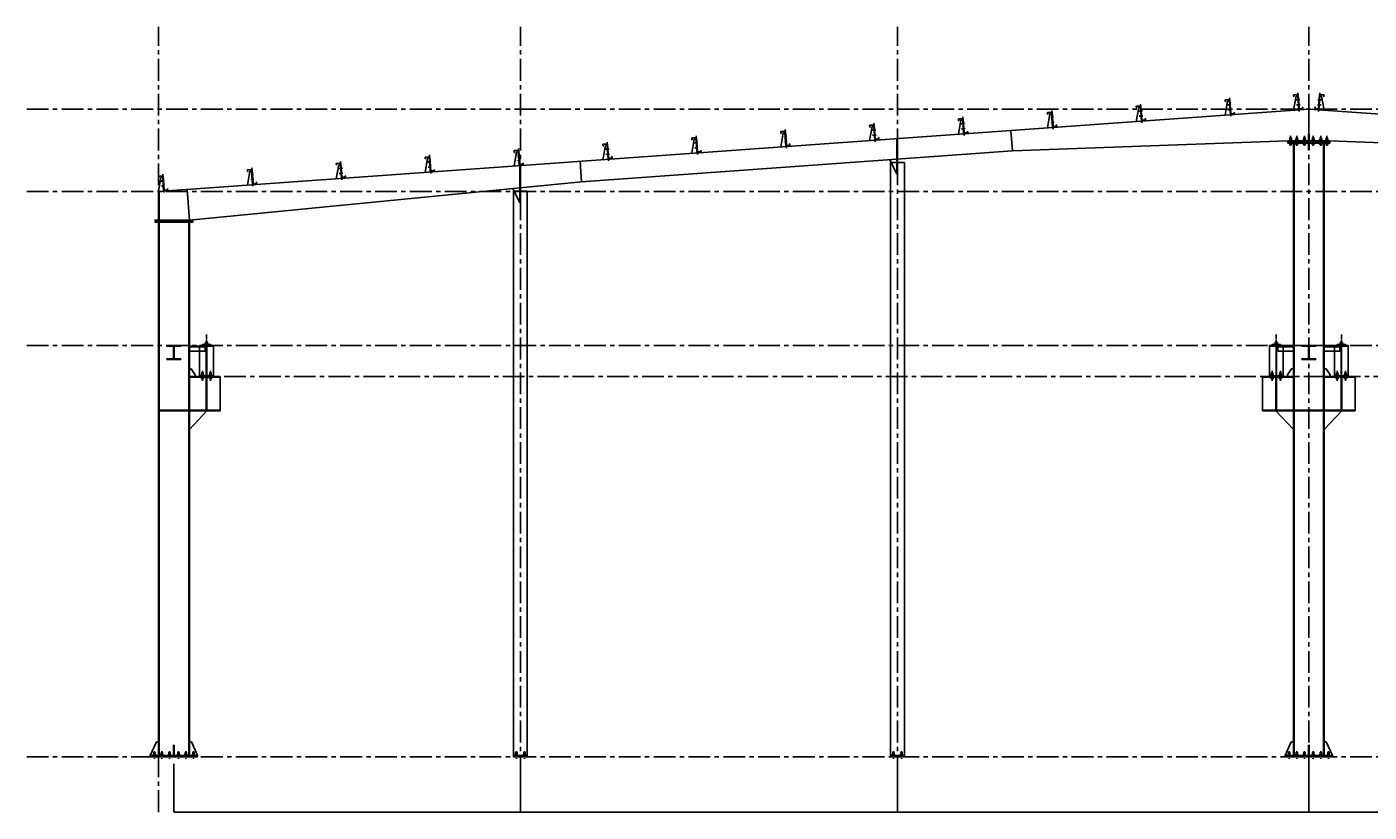
# Model space of a CAD drawing. Units: millimetres. Extents: x -3813 to 473888, y -14655 to 67253.
# Drawn here: x 436322 to 455903, y 28769 to 40224 of the extents above; entities that cross this region are included whole.
import ezdxf

# ---------------------------------------------------------------- set-up
doc = ezdxf.new("R2010")
doc.units = ezdxf.units.MM
doc.linetypes.add('CENTER', pattern=[50.8, 31.75, -6.35, 6.35, -6.35])
doc.linetypes.add('HIDDEN2', pattern=[4.7625, 3.175, -1.5875])
doc.layers.get('Defpoints').update_dxf_attribs({"color": 142})
for name, color, linetype in [('khuat', 9, 'HIDDEN2'), ('Luoi truc', 1, 'CENTER'), ('net manh', 4, 'Continuous'), ('text', 3, 'Continuous'), ('Thay', 2, 'Continuous'), ('Tim', 6, 'CENTER')]:
    doc.layers.add(name, color=color, linetype=linetype)
doc.styles.add('DIM', font='times_0.ttf', dxfattribs={"height": 3})
doc.dimstyles.new('VIDU', dxfattribs={"dimscale": 0, "dimtxt": 3, "dimasz": 1.5, "dimexe": 1, "dimexo": 1, "dimgap": 0.8, "dimtad": 1, "dimdec": 0, "dimzin": 0, "dimdsep": 46, "dimtxsty": 'DIM', "dimcen": 3, "dimadec": 0, "dimazin": 0, "dimtfac": 1, "dimtdec": 0, "dimtofl": 0, "dimtmove": 0, "dimatfit": 3, "dimfxl": 1, "dimtolj": 1, "dimtzin": 0, "dimarcsym": 0})

# ---------------------------------------------------------------- blocks, each defined once
blk = doc.blocks.new('*D2766')
at = {"layer": 'Defpoints', "color": 0}
for p in [(438468, 29474), (443523, 29474), (443523, 28770)]:
    blk.add_point(p, dxfattribs=at)
at = {"layer": 'text', "color": 0, "lineweight": -2}
for p, q in [((438468, 29473), (438468, 28769)), ((443523, 29473), (443523, 28769)), ((438469, 28770), (443521, 28770))]:
    blk.add_line(p, q, dxfattribs=at)
at = {"layer": 'text', "color": 0}
for points in [[(438469, 28770), (438469, 28770), (438468, 28770)], [(443521, 28770), (443521, 28770), (443523, 28770)]]:
    blk.add_solid(points, dxfattribs=at)
at = {"layer": 'text', "color": 0, "insert": (440995, 28772), "char_height": 3, "attachment_point": 5, "style": 'DIM'}
blk.add_mtext('\\A1;5055', dxfattribs=at)
blk = doc.blocks.new('*D2767')
at = {"layer": 'Defpoints', "color": 0}
for p in [(443523, 29474), (449023, 29474), (449023, 28770)]:
    blk.add_point(p, dxfattribs=at)
at = {"layer": 'text', "color": 0, "lineweight": -2}
for p, q in [((443523, 29473), (443523, 28769)), ((449023, 29473), (449023, 28769)), ((443524, 28770), (449021, 28770))]:
    blk.add_line(p, q, dxfattribs=at)
at = {"layer": 'text', "color": 0}
for points in [[(443524, 28770), (443524, 28770), (443523, 28770)], [(449021, 28770), (449021, 28770), (449023, 28770)]]:
    blk.add_solid(points, dxfattribs=at)
at = {"layer": 'text', "color": 0, "insert": (446273, 28772), "char_height": 3, "attachment_point": 5, "style": 'DIM'}
blk.add_mtext('\\A1;5500', dxfattribs=at)
blk = doc.blocks.new('*D2768')
at = {"layer": 'Defpoints', "color": 0}
for p in [(449023, 29474), (455023, 29474), (455023, 28770)]:
    blk.add_point(p, dxfattribs=at)
at = {"layer": 'text', "color": 0, "lineweight": -2}
for p, q in [((449023, 29473), (449023, 28769)), ((455023, 29473), (455023, 28769)), ((449024, 28770), (455021, 28770))]:
    blk.add_line(p, q, dxfattribs=at)
at = {"layer": 'text', "color": 0}
for points in [[(449024, 28770), (449024, 28770), (449023, 28770)], [(455021, 28770), (455021, 28770), (455023, 28770)]]:
    blk.add_solid(points, dxfattribs=at)
at = {"layer": 'text', "color": 0, "insert": (452023, 28772), "char_height": 3, "attachment_point": 5, "style": 'DIM'}
blk.add_mtext('\\A1;6000', dxfattribs=at)
blk = doc.blocks.new('*D2769')
at = {"layer": 'Defpoints', "color": 0}
for p in [(455023, 29474), (461023, 29474), (461023, 28770)]:
    blk.add_point(p, dxfattribs=at)
at = {"layer": 'text', "color": 0, "lineweight": -2}
for p, q in [((455023, 29473), (455023, 28769)), ((461023, 29473), (461023, 28769)), ((455024, 28770), (461021, 28770))]:
    blk.add_line(p, q, dxfattribs=at)
at = {"layer": 'text', "color": 0}
for points in [[(455024, 28770), (455024, 28770), (455023, 28770)], [(461021, 28770), (461021, 28770), (461023, 28770)]]:
    blk.add_solid(points, dxfattribs=at)
at = {"layer": 'text', "color": 0, "insert": (458023, 28772), "char_height": 3, "attachment_point": 5, "style": 'DIM'}
blk.add_mtext('\\A1;6000', dxfattribs=at)

msp = doc.modelspace()

# ---------------------------------------------------------------- linework, layer by layer
at = {"layer": 'khuat'}
for p, q in [((452544.577, 38993.716), (452596.63, 38997.438)), ((453841.265, 39086.447), (453893.318, 39090.169)), ((453846.495, 39013.31), (453898.549, 39017.032)), ((454838.718, 39157.778), (454890.771, 39161.501)), ((454843.948, 39084.641), (454896.001, 39088.364)), ((455201.416, 39084.641), (455149.362, 39088.364)), ((455206.646, 39157.778), (455154.593, 39161.501)), ((449951.2, 38808.254), (450003.253, 38811.976)), ((451247.888, 38900.985), (451299.941, 38904.707)), ((451253.118, 38827.848), (451305.172, 38831.57)), ((452549.807, 38920.579), (452601.86, 38924.301)), ((447357.823, 38622.792), (447409.876, 38626.514)), ((448654.511, 38715.523), (448706.564, 38719.245)), ((448659.742, 38642.386), (448711.795, 38646.108)), ((449956.43, 38735.117), (450008.483, 38738.839)), ((444764.446, 38437.33), (444816.499, 38441.052)), ((446061.134, 38530.061), (446113.188, 38533.783)), ((446066.365, 38456.924), (446118.418, 38460.646)), ((447363.053, 38549.655), (447415.106, 38553.377)), ((442171.069, 38251.868), (442223.122, 38255.59)), ((443467.757, 38344.599), (443519.811, 38348.321)), ((443472.988, 38271.462), (443525.041, 38275.184)), ((444769.676, 38364.193), (444821.729, 38367.915)), ((439577.692, 38066.406), (439629.745, 38070.128)), ((439582.922, 37993.269), (439634.976, 37996.991)), ((440874.38, 38159.137), (440926.434, 38162.859)), ((440879.611, 38086), (440931.664, 38089.722)), ((442176.299, 38178.731), (442228.353, 38182.453)), ((438281.004, 37973.675), (438333.057, 37977.397)), ((438286.234, 37900.538), (438338.287, 37904.26))]:
    msp.add_line(p, q, dxfattribs=at)
at = {"layer": 'Luoi truc', "ltscale": 10}
for p, q in [((438242.682, 28770), (438242.682, 40223.912)), ((443522.682, 28770), (443522.682, 40223.912)), ((449022.682, 28770), (449022.682, 40223.912)), ((455022.682, 28770), (455022.682, 40223.912)), ((436321.905, 39023.912), (473887.856, 39023.912)), ((436321.905, 37823.912), (473887.856, 37823.912)), ((436321.905, 35573.912), (473887.856, 35573.912)), ((438692.682, 35123.912), (473887.856, 35123.912)), ((436321.905, 29573.912), (473887.856, 29573.912))]:
    msp.add_line(p, q, dxfattribs=at)
at = {"layer": 'net manh'}
for p, q in [((454747.79, 38606.996), (454747.79, 38584.791)), ((454765.416, 38609.37), (454750.163, 38609.37)), ((454753.427, 38584.791), (454753.427, 38569.315)), ((454762.514, 38584.791), (454762.514, 38569.315)), ((454767.79, 38606.996), (454767.79, 38584.791)), ((454837.79, 38606.996), (454837.79, 38584.791)), ((454855.416, 38609.37), (454840.163, 38609.37)), ((454843.427, 38584.791), (454843.427, 38569.315)), ((454852.514, 38584.791), (454852.514, 38569.315)), ((454857.79, 38606.996), (454857.79, 38584.791)), ((454947.79, 38606.996), (454947.79, 38584.791)), ((454965.416, 38609.37), (454950.163, 38609.37)), ((454953.427, 38584.791), (454953.427, 38569.315)), ((454962.514, 38584.791), (454962.514, 38569.315)), ((454967.79, 38606.996), (454967.79, 38584.791)), ((455077.574, 38606.996), (455077.574, 38584.791)), ((455079.948, 38609.37), (455095.2, 38609.37)), ((455082.85, 38584.791), (455082.85, 38569.315)), ((455091.937, 38584.791), (455091.937, 38569.315)), ((455097.574, 38606.996), (455097.574, 38584.791)), ((455187.574, 38606.996), (455187.574, 38584.791)), ((455189.948, 38609.37), (455205.2, 38609.37)), ((455192.85, 38584.791), (455192.85, 38569.315)), ((455201.937, 38584.791), (455201.937, 38569.315)), ((455207.574, 38606.996), (455207.574, 38584.791)), ((455277.574, 38606.996), (455277.574, 38584.791)), ((455279.948, 38609.37), (455295.2, 38609.37)), ((455282.85, 38584.791), (455282.85, 38569.315)), ((455291.937, 38584.791), (455291.937, 38569.315)), ((455297.574, 38606.996), (455297.574, 38584.791)), ((454753.246, 38506.334), (454753.246, 38521.809)), ((454762.333, 38506.334), (454762.333, 38521.809)), ((454843.246, 38506.334), (454843.246, 38521.809)), ((454852.333, 38506.334), (454852.333, 38521.809)), ((454953.246, 38506.334), (454953.246, 38521.809)), ((454962.333, 38506.334), (454962.333, 38521.809)), ((455083.03, 38506.334), (455083.03, 38521.809)), ((455092.118, 38506.334), (455092.118, 38521.809)), ((455193.03, 38506.334), (455193.03, 38521.809)), ((455202.118, 38506.334), (455202.118, 38521.809)), ((455283.03, 38506.334), (455283.03, 38521.809)), ((455292.118, 38506.334), (455292.118, 38521.809)), ((438872.368, 35179.346), (438872.368, 35157.141)), ((438889.994, 35181.719), (438874.741, 35181.719)), ((438877.824, 35090.683), (438877.824, 35106.159)), ((438878.005, 35157.141), (438878.005, 35141.665)), ((438886.911, 35090.683), (438886.911, 35106.159)), ((438887.092, 35157.141), (438887.092, 35141.665)), ((438892.368, 35179.346), (438892.368, 35157.141)), ((438992.447, 35179.346), (438992.447, 35157.141)), ((439010.073, 35181.719), (438994.82, 35181.719)), ((438997.903, 35090.683), (438997.903, 35106.159)), ((438998.084, 35157.141), (438998.084, 35141.665)), ((439006.99, 35090.683), (439006.99, 35106.159)), ((439007.171, 35157.141), (439007.171, 35141.665)), ((439012.447, 35179.346), (439012.447, 35157.141)), ((454477.917, 35179.346), (454477.917, 35157.141)), ((454480.291, 35181.719), (454495.543, 35181.719)), ((454483.192, 35157.141), (454483.192, 35141.665)), ((454483.373, 35090.683), (454483.373, 35106.159)), ((454492.28, 35157.141), (454492.28, 35141.665)), ((454492.461, 35090.683), (454492.461, 35106.159)), ((454497.917, 35179.346), (454497.917, 35157.141)), ((454597.996, 35179.346), (454597.996, 35157.141)), ((454600.37, 35181.719), (454615.622, 35181.719)), ((454603.271, 35157.141), (454603.271, 35141.665)), ((454603.452, 35090.683), (454603.452, 35106.159)), ((454612.358, 35157.141), (454612.358, 35141.665)), ((454612.539, 35090.683), (454612.539, 35106.159)), ((454617.996, 35179.346), (454617.996, 35157.141)), ((455427.368, 35179.346), (455427.368, 35157.141)), ((455444.994, 35181.719), (455429.741, 35181.719)), ((455432.824, 35090.683), (455432.824, 35106.159)), ((455433.005, 35157.141), (455433.005, 35141.665)), ((455441.911, 35090.683), (455441.911, 35106.159)), ((455442.092, 35157.141), (455442.092, 35141.665)), ((455447.368, 35179.346), (455447.368, 35157.141)), ((455547.447, 35179.346), (455547.447, 35157.141)), ((455565.073, 35181.719), (455549.82, 35181.719)), ((455552.903, 35090.683), (455552.903, 35106.159)), ((455553.084, 35157.141), (455553.084, 35141.665)), ((455561.99, 35090.683), (455561.99, 35106.159)), ((455562.171, 35157.141), (455562.171, 35141.665)), ((455567.447, 35179.346), (455567.447, 35157.141)), ((438172.675, 29639.346), (438172.675, 29617.141)), ((438190.302, 29641.719), (438175.049, 29641.719)), ((438178.313, 29617.141), (438178.313, 29601.665)), ((438187.4, 29617.141), (438187.4, 29601.665)), ((438192.675, 29639.346), (438192.675, 29617.141)), ((438282.501, 29639.346), (438282.501, 29617.141)), ((438300.127, 29641.719), (438284.875, 29641.719)), ((438288.138, 29617.141), (438288.138, 29601.665)), ((438297.225, 29617.141), (438297.225, 29601.665)), ((438302.501, 29639.346), (438302.501, 29617.141)), ((438392.501, 29639.346), (438392.501, 29617.141)), ((438410.127, 29641.719), (438394.875, 29641.719)), ((438398.138, 29617.141), (438398.138, 29601.665)), ((438407.225, 29617.141), (438407.225, 29601.665)), ((438412.501, 29639.346), (438412.501, 29617.141)), ((438522.501, 29639.346), (438522.501, 29617.141)), ((438540.127, 29641.719), (438524.875, 29641.719)), ((438528.138, 29617.141), (438528.138, 29601.665)), ((438537.225, 29617.141), (438537.225, 29601.665)), ((438542.501, 29639.346), (438542.501, 29617.141)), ((438632.501, 29639.346), (438632.501, 29617.141)), ((438650.127, 29641.719), (438634.875, 29641.719)), ((438638.138, 29617.141), (438638.138, 29601.665)), ((438647.225, 29617.141), (438647.225, 29601.665)), ((438652.501, 29639.346), (438652.501, 29617.141)), ((438742.501, 29639.346), (438742.501, 29617.141)), ((438760.127, 29641.719), (438744.875, 29641.719)), ((438748.138, 29617.141), (438748.138, 29601.665)), ((438757.225, 29617.141), (438757.225, 29601.665)), ((438762.501, 29639.346), (438762.501, 29617.141)), ((443452.501, 29639.346), (443452.501, 29617.141)), ((443470.127, 29641.719), (443454.875, 29641.719)), ((443458.138, 29617.141), (443458.138, 29601.665)), ((443467.225, 29617.141), (443467.225, 29601.665)), ((443472.501, 29639.346), (443472.501, 29617.141)), ((443572.501, 29639.346), (443572.501, 29617.141)), ((443590.127, 29641.719), (443574.875, 29641.719)), ((443578.138, 29617.141), (443578.138, 29601.665)), ((443587.225, 29617.141), (443587.225, 29601.665)), ((443592.501, 29639.346), (443592.501, 29617.141)), ((448952.501, 29639.346), (448952.501, 29617.141)), ((448970.127, 29641.719), (448954.875, 29641.719)), ((448958.138, 29617.141), (448958.138, 29601.665)), ((448967.225, 29617.141), (448967.225, 29601.665)), ((448972.501, 29639.346), (448972.501, 29617.141)), ((449072.501, 29639.346), (449072.501, 29617.141)), ((449090.127, 29641.719), (449074.875, 29641.719)), ((449078.138, 29617.141), (449078.138, 29601.665)), ((449087.225, 29617.141), (449087.225, 29601.665)), ((449092.501, 29639.346), (449092.501, 29617.141)), ((454727.675, 29639.346), (454727.675, 29617.141)), ((454745.302, 29641.719), (454730.049, 29641.719)), ((454733.313, 29617.141), (454733.313, 29601.665)), ((454742.4, 29617.141), (454742.4, 29601.665)), ((454747.675, 29639.346), (454747.675, 29617.141)), ((454837.501, 29639.346), (454837.501, 29617.141)), ((454855.127, 29641.719), (454839.875, 29641.719)), ((454843.138, 29617.141), (454843.138, 29601.665)), ((454852.225, 29617.141), (454852.225, 29601.665)), ((454857.501, 29639.346), (454857.501, 29617.141)), ((454947.501, 29639.346), (454947.501, 29617.141)), ((454965.127, 29641.719), (454949.875, 29641.719)), ((454953.138, 29617.141), (454953.138, 29601.665)), ((454962.225, 29617.141), (454962.225, 29601.665)), ((454967.501, 29639.346), (454967.501, 29617.141)), ((455077.863, 29639.346), (455077.863, 29617.141)), ((455080.237, 29641.719), (455095.489, 29641.719)), ((455083.138, 29617.141), (455083.138, 29601.665)), ((455092.225, 29617.141), (455092.225, 29601.665)), ((455097.863, 29639.346), (455097.863, 29617.141)), ((455187.863, 29639.346), (455187.863, 29617.141)), ((455190.237, 29641.719), (455205.489, 29641.719)), ((455193.138, 29617.141), (455193.138, 29601.665)), ((455202.225, 29617.141), (455202.225, 29601.665)), ((455207.863, 29639.346), (455207.863, 29617.141)), ((455297.688, 29639.346), (455297.688, 29617.141)), ((455300.062, 29641.719), (455315.315, 29641.719)), ((455302.964, 29617.141), (455302.964, 29601.665)), ((455312.051, 29617.141), (455312.051, 29601.665)), ((455317.688, 29639.346), (455317.688, 29617.141))]:
    msp.add_line(p, q, dxfattribs=at)
for points in [[(454772.095, 38569.315), (454772.095, 38582.417, 0.414213562), (454769.722, 38584.791), (454746.22, 38584.791, 0.414213562), (454743.846, 38582.417), (454743.846, 38569.315)], [(454862.095, 38569.315), (454862.095, 38582.417, 0.414213562), (454859.722, 38584.791), (454836.22, 38584.791, 0.414213562), (454833.846, 38582.417), (454833.846, 38569.315)], [(454972.095, 38569.315), (454972.095, 38582.417, 0.414213562), (454969.722, 38584.791), (454946.22, 38584.791, 0.414213562), (454943.846, 38582.417), (454943.846, 38569.315)], [(455073.268, 38569.315), (455073.268, 38582.417, -0.414213562), (455075.642, 38584.791), (455099.144, 38584.791, -0.414213562), (455101.518, 38582.417), (455101.518, 38569.315)], [(455183.268, 38569.315), (455183.268, 38582.417, -0.414213562), (455185.642, 38584.791), (455209.144, 38584.791, -0.414213562), (455211.518, 38582.417), (455211.518, 38569.315)], [(455273.268, 38569.315), (455273.268, 38582.417, -0.414213562), (455275.642, 38584.791), (455299.144, 38584.791, -0.414213562), (455301.518, 38582.417), (455301.518, 38569.315)], [(454771.914, 38521.809), (454771.914, 38508.707, -0.414213562), (454769.541, 38506.334), (454746.039, 38506.334, -0.414213562), (454743.665, 38508.707), (454743.665, 38521.809)], [(454861.914, 38521.809), (454861.914, 38508.707, -0.414213562), (454859.541, 38506.334), (454836.039, 38506.334, -0.414213562), (454833.665, 38508.707), (454833.665, 38521.809)], [(454971.914, 38521.809), (454971.914, 38508.707, -0.414213562), (454969.541, 38506.334), (454946.039, 38506.334, -0.414213562), (454943.665, 38508.707), (454943.665, 38521.809)], [(455073.449, 38521.809), (455073.449, 38508.707, 0.414213562), (455075.823, 38506.334), (455099.325, 38506.334, 0.414213562), (455101.699, 38508.707), (455101.699, 38521.809)], [(455183.449, 38521.809), (455183.449, 38508.707, 0.414213562), (455185.823, 38506.334), (455209.325, 38506.334, 0.414213562), (455211.699, 38508.707), (455211.699, 38521.809)], [(455273.449, 38521.809), (455273.449, 38508.707, 0.414213562), (455275.823, 38506.334), (455299.325, 38506.334, 0.414213562), (455301.699, 38508.707), (455301.699, 38521.809)], [(438896.493, 35106.159), (438896.493, 35093.057, -0.414213562), (438894.119, 35090.683), (438870.617, 35090.683, -0.414213562), (438868.243, 35093.057), (438868.243, 35106.159)], [(438896.673, 35141.665), (438896.673, 35154.767, 0.414213562), (438894.3, 35157.141), (438870.798, 35157.141, 0.414213562), (438868.424, 35154.767), (438868.424, 35141.665)], [(439016.571, 35106.159), (439016.571, 35093.057, -0.414213562), (439014.198, 35090.683), (438990.696, 35090.683, -0.414213562), (438988.322, 35093.057), (438988.322, 35106.159)], [(439016.752, 35141.665), (439016.752, 35154.767, 0.414213562), (439014.379, 35157.141), (438990.877, 35157.141, 0.414213562), (438988.503, 35154.767), (438988.503, 35141.665)], [(454473.611, 35141.665), (454473.611, 35154.767, -0.414213562), (454475.985, 35157.141), (454499.487, 35157.141, -0.414213562), (454501.861, 35154.767), (454501.861, 35141.665)], [(454473.792, 35106.159), (454473.792, 35093.057, 0.414213562), (454476.166, 35090.683), (454499.668, 35090.683, 0.414213562), (454502.042, 35093.057), (454502.042, 35106.159)], [(454593.69, 35141.665), (454593.69, 35154.767, -0.414213562), (454596.064, 35157.141), (454619.566, 35157.141, -0.414213562), (454621.94, 35154.767), (454621.94, 35141.665)], [(454593.871, 35106.159), (454593.871, 35093.057, 0.414213562), (454596.245, 35090.683), (454619.747, 35090.683, 0.414213562), (454622.121, 35093.057), (454622.121, 35106.159)], [(455451.493, 35106.159), (455451.493, 35093.057, -0.414213562), (455449.119, 35090.683), (455425.617, 35090.683, -0.414213562), (455423.243, 35093.057), (455423.243, 35106.159)], [(455451.673, 35141.665), (455451.673, 35154.767, 0.414213562), (455449.3, 35157.141), (455425.798, 35157.141, 0.414213562), (455423.424, 35154.767), (455423.424, 35141.665)], [(455571.571, 35106.159), (455571.571, 35093.057, -0.414213562), (455569.198, 35090.683), (455545.696, 35090.683, -0.414213562), (455543.322, 35093.057), (455543.322, 35106.159)], [(455571.752, 35141.665), (455571.752, 35154.767, 0.414213562), (455569.379, 35157.141), (455545.877, 35157.141, 0.414213562), (455543.503, 35154.767), (455543.503, 35141.665)], [(438196.981, 29601.665), (438196.981, 29614.767, 0.414213562), (438194.607, 29617.141), (438171.105, 29617.141, 0.414213562), (438168.732, 29614.767), (438168.732, 29601.665)], [(438306.807, 29601.665), (438306.807, 29614.767, 0.414213562), (438304.433, 29617.141), (438280.931, 29617.141, 0.414213562), (438278.557, 29614.767), (438278.557, 29601.665)], [(438416.807, 29601.665), (438416.807, 29614.767, 0.414213562), (438414.433, 29617.141), (438390.931, 29617.141, 0.414213562), (438388.557, 29614.767), (438388.557, 29601.665)], [(438546.807, 29601.665), (438546.807, 29614.767, 0.414213562), (438544.433, 29617.141), (438520.931, 29617.141, 0.414213562), (438518.557, 29614.767), (438518.557, 29601.665)], [(438656.807, 29601.665), (438656.807, 29614.767, 0.414213562), (438654.433, 29617.141), (438630.931, 29617.141, 0.414213562), (438628.557, 29614.767), (438628.557, 29601.665)], [(438766.807, 29601.665), (438766.807, 29614.767, 0.414213562), (438764.433, 29617.141), (438740.931, 29617.141, 0.414213562), (438738.557, 29614.767), (438738.557, 29601.665)], [(443476.807, 29601.665), (443476.807, 29614.767, 0.414213562), (443474.433, 29617.141), (443450.931, 29617.141, 0.414213562), (443448.557, 29614.767), (443448.557, 29601.665)], [(443596.807, 29601.665), (443596.807, 29614.767, 0.414213562), (443594.433, 29617.141), (443570.931, 29617.141, 0.414213562), (443568.557, 29614.767), (443568.557, 29601.665)], [(448976.807, 29601.665), (448976.807, 29614.767, 0.414213562), (448974.433, 29617.141), (448950.931, 29617.141, 0.414213562), (448948.557, 29614.767), (448948.557, 29601.665)], [(449096.807, 29601.665), (449096.807, 29614.767, 0.414213562), (449094.433, 29617.141), (449070.931, 29617.141, 0.414213562), (449068.557, 29614.767), (449068.557, 29601.665)], [(454751.981, 29601.665), (454751.981, 29614.767, 0.414213562), (454749.607, 29617.141), (454726.105, 29617.141, 0.414213562), (454723.732, 29614.767), (454723.732, 29601.665)], [(454861.807, 29601.665), (454861.807, 29614.767, 0.414213562), (454859.433, 29617.141), (454835.931, 29617.141, 0.414213562), (454833.557, 29614.767), (454833.557, 29601.665)], [(454971.807, 29601.665), (454971.807, 29614.767, 0.414213562), (454969.433, 29617.141), (454945.931, 29617.141, 0.414213562), (454943.557, 29614.767), (454943.557, 29601.665)], [(455073.557, 29601.665), (455073.557, 29614.767, -0.414213562), (455075.931, 29617.141), (455099.433, 29617.141, -0.414213562), (455101.807, 29614.767), (455101.807, 29601.665)], [(455183.557, 29601.665), (455183.557, 29614.767, -0.414213562), (455185.931, 29617.141), (455209.433, 29617.141, -0.414213562), (455211.807, 29614.767), (455211.807, 29601.665)], [(455293.383, 29601.665), (455293.383, 29614.767, -0.414213562), (455295.756, 29617.141), (455319.258, 29617.141, -0.414213562), (455321.632, 29614.767), (455321.632, 29601.665)]]:
    msp.add_lwpolyline(points, format="xyb", dxfattribs=at)
for points in [[(454777.38, 38529.562), (454777.38, 38521.809), (454738.199, 38521.809), (454738.199, 38529.562)], [(454777.561, 38561.562), (454777.561, 38569.315), (454738.38, 38569.315), (454738.38, 38561.562)], [(454867.38, 38529.562), (454867.38, 38521.809), (454828.199, 38521.809), (454828.199, 38529.562)], [(454867.561, 38561.562), (454867.561, 38569.315), (454828.38, 38569.315), (454828.38, 38561.562)], [(454977.38, 38529.562), (454977.38, 38521.809), (454938.199, 38521.809), (454938.199, 38529.562)], [(454977.561, 38561.562), (454977.561, 38569.315), (454938.38, 38569.315), (454938.38, 38561.562)], [(455067.803, 38561.562), (455067.803, 38569.315), (455106.984, 38569.315), (455106.984, 38561.562)], [(455067.984, 38529.562), (455067.984, 38521.809), (455107.164, 38521.809), (455107.164, 38529.562)], [(455177.803, 38561.562), (455177.803, 38569.315), (455216.984, 38569.315), (455216.984, 38561.562)], [(455177.984, 38529.562), (455177.984, 38521.809), (455217.164, 38521.809), (455217.164, 38529.562)], [(455267.803, 38561.562), (455267.803, 38569.315), (455306.984, 38569.315), (455306.984, 38561.562)], [(455267.984, 38529.562), (455267.984, 38521.809), (455307.164, 38521.809), (455307.164, 38529.562)], [(438901.958, 35113.912), (438901.958, 35106.159), (438862.777, 35106.159), (438862.777, 35113.912)], [(438902.139, 35133.912), (438902.139, 35141.665), (438862.958, 35141.665), (438862.958, 35133.912)], [(439022.037, 35113.912), (439022.037, 35106.159), (438982.856, 35106.159), (438982.856, 35113.912)], [(439022.218, 35133.912), (439022.218, 35141.665), (438983.037, 35141.665), (438983.037, 35133.912)], [(454468.146, 35133.912), (454468.146, 35141.665), (454507.326, 35141.665), (454507.326, 35133.912)], [(454468.327, 35113.912), (454468.327, 35106.159), (454507.507, 35106.159), (454507.507, 35113.912)], [(454588.225, 35133.912), (454588.225, 35141.665), (454627.405, 35141.665), (454627.405, 35133.912)], [(454588.405, 35113.912), (454588.405, 35106.159), (454627.586, 35106.159), (454627.586, 35113.912)], [(455456.958, 35113.912), (455456.958, 35106.159), (455417.777, 35106.159), (455417.777, 35113.912)], [(455457.139, 35133.912), (455457.139, 35141.665), (455417.958, 35141.665), (455417.958, 35133.912)], [(455577.037, 35113.912), (455577.037, 35106.159), (455537.856, 35106.159), (455537.856, 35113.912)], [(455577.218, 35133.912), (455577.218, 35141.665), (455538.037, 35141.665), (455538.037, 35133.912)], [(438202.447, 29593.912), (438202.447, 29601.665), (438163.266, 29601.665), (438163.266, 29593.912)], [(438312.272, 29593.912), (438312.272, 29601.665), (438273.091, 29601.665), (438273.091, 29593.912)], [(438422.272, 29593.912), (438422.272, 29601.665), (438383.091, 29601.665), (438383.091, 29593.912)], [(438552.272, 29593.912), (438552.272, 29601.665), (438513.091, 29601.665), (438513.091, 29593.912)], [(438662.272, 29593.912), (438662.272, 29601.665), (438623.091, 29601.665), (438623.091, 29593.912)], [(438772.272, 29593.912), (438772.272, 29601.665), (438733.091, 29601.665), (438733.091, 29593.912)], [(443482.272, 29593.912), (443482.272, 29601.665), (443443.091, 29601.665), (443443.091, 29593.912)], [(443602.272, 29593.912), (443602.272, 29601.665), (443563.091, 29601.665), (443563.091, 29593.912)], [(448982.272, 29593.912), (448982.272, 29601.665), (448943.091, 29601.665), (448943.091, 29593.912)], [(449102.272, 29593.912), (449102.272, 29601.665), (449063.091, 29601.665), (449063.091, 29593.912)], [(454757.447, 29593.912), (454757.447, 29601.665), (454718.266, 29601.665), (454718.266, 29593.912)], [(454867.272, 29593.912), (454867.272, 29601.665), (454828.091, 29601.665), (454828.091, 29593.912)], [(454977.272, 29593.912), (454977.272, 29601.665), (454938.091, 29601.665), (454938.091, 29593.912)], [(455068.091, 29593.912), (455068.091, 29601.665), (455107.272, 29601.665), (455107.272, 29593.912)], [(455178.091, 29593.912), (455178.091, 29601.665), (455217.272, 29601.665), (455217.272, 29593.912)], [(455287.917, 29593.912), (455287.917, 29601.665), (455327.098, 29601.665), (455327.098, 29593.912)]]:
    msp.add_lwpolyline(points, dxfattribs=at)
for centre, start, end in [((454750.163, 38606.996), 90, 180), ((454765.416, 38606.996), 0, 90), ((454840.163, 38606.996), 90, 180), ((454855.416, 38606.996), 0, 90), ((454950.163, 38606.996), 90, 180), ((454965.416, 38606.996), 0, 90), ((455079.948, 38606.996), 90, 180), ((455095.2, 38606.996), 0, 90), ((455189.948, 38606.996), 90, 180), ((455205.2, 38606.996), 0, 90), ((455279.948, 38606.996), 90, 180), ((455295.2, 38606.996), 0, 90), ((438874.741, 35179.346), 90, 180), ((438889.994, 35179.346), 0, 90), ((438994.82, 35179.346), 90, 180), ((439010.073, 35179.346), 0, 90), ((454480.291, 35179.346), 90, 180), ((454495.543, 35179.346), 0, 90), ((454600.37, 35179.346), 90, 180), ((454615.622, 35179.346), 0, 90), ((455429.741, 35179.346), 90, 180), ((455444.994, 35179.346), 0, 90), ((455549.82, 35179.346), 90, 180), ((455565.073, 35179.346), 0, 90), ((438175.049, 29639.346), 90, 180), ((438190.302, 29639.346), 0, 90), ((438284.875, 29639.346), 90, 180), ((438300.127, 29639.346), 0, 90), ((438394.875, 29639.346), 90, 180), ((438410.127, 29639.346), 0, 90), ((438524.875, 29639.346), 90, 180), ((438540.127, 29639.346), 0, 90), ((438634.875, 29639.346), 90, 180), ((438650.127, 29639.346), 0, 90), ((438744.875, 29639.346), 90, 180), ((438760.127, 29639.346), 0, 90), ((443454.875, 29639.346), 90, 180), ((443470.127, 29639.346), 0, 90), ((443574.875, 29639.346), 90, 180), ((443590.127, 29639.346), 0, 90), ((448954.875, 29639.346), 90, 180), ((448970.127, 29639.346), 0, 90), ((449074.875, 29639.346), 90, 180), ((449090.127, 29639.346), 0, 90), ((454730.049, 29639.346), 90, 180), ((454745.302, 29639.346), 0, 90), ((454839.875, 29639.346), 90, 180), ((454855.127, 29639.346), 0, 90), ((454949.875, 29639.346), 90, 180), ((454965.127, 29639.346), 0, 90), ((455080.237, 29639.346), 90, 180), ((455095.489, 29639.346), 0, 90), ((455190.237, 29639.346), 90, 180), ((455205.489, 29639.346), 0, 90), ((455300.062, 29639.346), 90, 180), ((455315.315, 29639.346), 0, 90)]:
    msp.add_arc(centre, 2.374, start, end, dxfattribs=at)
at = {"layer": 'Thay'}
for p, q in [((453865.087, 39189.236), (453884.428, 38918.78)), ((454836.002, 39211.073), (454800.396, 39008.015)), ((454802.118, 39204.382), (454805.713, 39204.639)), ((454836.002, 39211.073), (454860.939, 39212.856)), ((454860.939, 39212.856), (454875.205, 39013.365)), ((454862.539, 39260.568), (454881.881, 38990.112)), ((454865.926, 39213.213), (454880.192, 39013.722)), ((455182.824, 39260.568), (455163.483, 38990.112)), ((455179.438, 39213.213), (455165.171, 39013.722)), ((455184.425, 39212.856), (455170.159, 39013.365)), ((455209.361, 39211.073), (455184.425, 39212.856)), ((455209.361, 39211.073), (455244.968, 39008.015)), ((455243.245, 39204.382), (455239.65, 39204.639)), ((438242.682, 37823.912), (455022.682, 39023.912)), ((451271.71, 39003.774), (451291.051, 38733.319)), ((452541.861, 39047.01), (452506.255, 38843.953)), ((452507.977, 39040.319), (452511.572, 39040.576)), ((452541.861, 39047.01), (452566.798, 39048.793)), ((452566.798, 39048.793), (452581.064, 38849.303)), ((452568.398, 39096.505), (452587.74, 38826.05)), ((452571.785, 39049.15), (452586.051, 38849.659)), ((453838.55, 39139.741), (453802.943, 38936.684)), ((453804.666, 39133.05), (453808.261, 39133.307)), ((453838.55, 39139.741), (453863.486, 39141.524)), ((453863.486, 39141.524), (453877.752, 38942.034)), ((453868.473, 39141.881), (453882.74, 38942.39)), ((453935.797, 38979.731), (453932.202, 38979.474)), ((454933.249, 39051.063), (454929.654, 39050.806)), ((455022.682, 39023.912), (455022.682, 38561.742)), ((471802.682, 37823.912), (455022.682, 39023.912)), ((455022.682, 39023.912), (455022.682, 38561.742)), ((455112.114, 39051.063), (455115.709, 39050.806)), ((448651.796, 38768.817), (448676.732, 38770.6)), ((448676.732, 38770.6), (448690.998, 38571.11)), ((448678.333, 38818.312), (448697.674, 38547.857)), ((448681.719, 38770.957), (448695.986, 38571.466)), ((449948.484, 38861.548), (449912.878, 38658.491)), ((449914.6, 38854.857), (449918.195, 38855.114)), ((449948.484, 38861.548), (449973.421, 38863.331)), ((449973.421, 38863.331), (449987.687, 38663.841)), ((449975.021, 38911.043), (449994.363, 38640.588)), ((449978.408, 38863.688), (449992.674, 38664.197)), ((451245.173, 38954.279), (451209.566, 38751.222)), ((451211.289, 38947.588), (451214.884, 38947.845)), ((451245.173, 38954.279), (451270.109, 38956.062)), ((451270.109, 38956.062), (451284.375, 38756.572)), ((451275.096, 38956.419), (451289.363, 38756.928)), ((451342.42, 38794.269), (451338.825, 38794.012)), ((452639.108, 38887), (452635.513, 38886.743)), ((446058.419, 38583.355), (446022.813, 38380.298)), ((446024.535, 38576.664), (446028.13, 38576.921)), ((446058.419, 38583.355), (446083.355, 38585.138)), ((446083.355, 38585.138), (446097.622, 38385.648)), ((446084.956, 38632.85), (446104.297, 38362.395)), ((446088.343, 38585.495), (446102.609, 38386.004)), ((447355.107, 38676.086), (447319.501, 38473.029)), ((447321.223, 38669.395), (447324.818, 38669.652)), ((447355.107, 38676.086), (447380.044, 38677.869)), ((447380.044, 38677.869), (447394.31, 38478.379)), ((447381.644, 38725.581), (447400.986, 38455.126)), ((447385.031, 38678.226), (447399.297, 38478.735)), ((448651.796, 38768.817), (448616.19, 38565.76)), ((448617.912, 38762.126), (448621.507, 38762.383)), ((448749.043, 38608.808), (448745.448, 38608.55)), ((449012.682, 38594.07), (449012.682, 38293.304)), ((449022.682, 38594.83), (449022.682, 38294.064)), ((450045.731, 38701.539), (450042.136, 38701.281)), ((450698.558, 38413.912), (450677.159, 38713.147)), ((455017.682, 38661.562), (455017.682, 38561.742)), ((455017.682, 38661.562), (455022.79, 38661.562)), ((455027.682, 38661.562), (455022.574, 38661.562)), ((455027.682, 38661.562), (455027.682, 38561.742)), ((443465.042, 38397.893), (443429.436, 38194.836)), ((443431.158, 38391.202), (443434.753, 38391.459)), ((443465.042, 38397.893), (443489.978, 38399.676)), ((443489.978, 38399.676), (443504.245, 38200.186)), ((443491.579, 38447.388), (443510.92, 38176.933)), ((443494.966, 38400.033), (443509.232, 38200.542)), ((444414.606, 37964.523), (450698.558, 38413.912)), ((444761.73, 38490.624), (444726.124, 38287.567)), ((444727.847, 38483.933), (444731.441, 38484.19)), ((444761.73, 38490.624), (444786.667, 38492.407)), ((444786.667, 38492.407), (444800.933, 38292.917)), ((444788.268, 38540.119), (444807.609, 38269.664)), ((444791.654, 38492.764), (444805.92, 38293.273)), ((446155.666, 38423.346), (446152.071, 38423.088)), ((447452.354, 38516.077), (447448.76, 38515.819)), ((450698.558, 38413.912), (454717.79, 38561.562)), ((454717.79, 38561.562), (455022.79, 38561.562)), ((454717.79, 38529.562), (454717.79, 38561.562)), ((454717.79, 38545.562), (455022.79, 38545.562)), ((454717.79, 38529.562), (455022.79, 38529.562)), ((454797.682, 29593.912), (454797.682, 38529.562)), ((454807.682, 29593.912), (454807.682, 38529.562)), ((455017.682, 38429.562), (455017.682, 38529.383)), ((455017.682, 38429.562), (455022.79, 38429.562)), ((455327.574, 38561.562), (455022.574, 38561.562)), ((455327.574, 38545.562), (455022.574, 38545.562)), ((455327.574, 38529.562), (455022.574, 38529.562)), ((455027.682, 38429.562), (455022.574, 38429.562)), ((455027.682, 38429.562), (455027.682, 38529.383)), ((455237.682, 29593.912), (455237.682, 38529.562)), ((455247.682, 29593.912), (455247.682, 38529.562)), ((455327.574, 38529.562), (455327.574, 38561.562)), ((459346.806, 38413.912), (455327.574, 38561.562)), ((440871.665, 38212.431), (440836.059, 38009.374)), ((440837.781, 38205.74), (440841.376, 38205.997)), ((440871.665, 38212.431), (440896.601, 38214.214)), ((440896.601, 38214.214), (440910.868, 38014.724)), ((440898.202, 38261.926), (440917.543, 37991.471)), ((440901.589, 38214.571), (440915.855, 38015.08)), ((442168.354, 38305.162), (442132.747, 38102.105)), ((442134.47, 38298.471), (442138.065, 38298.728)), ((442168.354, 38305.162), (442193.29, 38306.945)), ((442193.29, 38306.945), (442207.556, 38107.455)), ((442194.891, 38354.657), (442214.232, 38084.202)), ((442198.277, 38307.302), (442212.543, 38107.811)), ((443512.733, 38200.793), (443512.733, 37876.585)), ((443522.682, 38201.504), (443522.682, 37877.297)), ((443562.289, 38237.884), (443558.694, 38237.626)), ((444414.606, 37964.523), (444393.207, 38263.759)), ((444858.977, 38330.615), (444855.383, 38330.357)), ((449012.682, 38074.064), (448912.682, 38286.197)), ((448922.682, 29573.912), (448922.682, 38244.064)), ((448922.682, 38244.064), (449122.682, 38244.064)), ((449012.682, 38294.064), (449012.682, 38074.064)), ((449022.682, 38294.064), (449022.682, 38074.064)), ((449122.682, 29573.912), (449122.682, 38244.064)), ((438278.288, 38026.969), (438242.682, 37823.912)), ((438244.404, 38020.278), (438247.999, 38020.535)), ((438278.288, 38026.969), (438303.224, 38028.752)), ((438303.224, 38028.752), (438317.491, 37829.262)), ((438304.825, 38076.464), (438324.166, 37806.009)), ((438308.212, 38029.109), (438322.478, 37829.619)), ((439574.977, 38119.7), (439539.37, 37916.643)), ((439541.093, 38113.009), (439544.688, 38113.266)), ((439574.977, 38119.7), (439599.913, 38121.483)), ((439599.913, 38121.483), (439614.179, 37921.993)), ((439601.514, 38169.195), (439620.855, 37898.74)), ((439604.9, 38121.84), (439619.167, 37922.349)), ((440968.912, 38052.422), (440965.317, 38052.164)), ((442265.601, 38145.153), (442262.006, 38144.895)), ((449012.682, 38074.064), (449022.682, 38074.064)), ((438242.682, 29573.912), (438242.682, 37823.912)), ((438252.682, 29573.912), (438252.682, 37823.912)), ((438375.535, 37866.96), (438371.94, 37866.702)), ((438692.682, 37404.944), (438660.583, 37853.798)), ((438692.682, 37404.944), (444414.606, 37964.523)), ((439672.224, 37959.691), (439668.629, 37959.433)), ((443512.682, 37657.297), (443412.682, 37866.539)), ((443422.682, 29573.912), (443422.682, 37827.297)), ((443422.682, 37827.297), (443622.682, 37827.297)), ((443512.682, 37877.297), (443512.682, 37657.297)), ((443522.682, 37877.297), (443522.682, 37657.297)), ((443622.682, 29573.912), (443622.682, 37827.297)), ((443522.682, 37657.297), (443512.682, 37657.297)), ((438682.682, 29573.912), (438682.682, 37404.944)), ((438692.682, 29573.912), (438692.682, 37404.944)), ((438692.682, 37388.944), (438242.682, 37388.944)), ((438920.879, 35563.912), (438692.682, 35563.912)), ((438692.682, 35563.912), (438692.682, 35490.858)), ((438920.879, 35557.912), (438692.682, 35557.912)), ((438692.682, 35490.858), (438920.879, 35490.858)), ((438920.879, 35490.858), (438920.879, 35563.912)), ((454569.484, 35563.912), (454797.682, 35563.912)), ((454569.484, 35490.858), (454569.484, 35563.912)), ((454569.484, 35557.912), (454797.682, 35557.912)), ((454797.682, 35490.858), (454569.484, 35490.858)), ((454797.682, 35563.912), (454797.682, 35490.858)), ((455475.879, 35563.912), (455247.682, 35563.912)), ((455247.682, 35563.912), (455247.682, 35490.858)), ((455475.879, 35557.912), (455247.682, 35557.912)), ((455247.682, 35490.858), (455475.879, 35490.858)), ((455475.879, 35490.858), (455475.879, 35563.912)), ((438692.682, 35237.092), (438720.936, 35237.092)), ((438692.682, 35123.912), (439142.682, 35123.912)), ((438692.682, 35113.912), (439142.682, 35113.912)), ((438720.936, 35237.092), (438777.825, 35147.803)), ((438777.825, 35147.803), (438777.825, 35123.912)), ((438937.682, 34633.912), (438937.682, 35113.912)), ((438947.682, 34633.912), (438947.682, 35113.912)), ((439142.682, 35123.912), (439142.682, 34623.912)), ((454797.682, 35123.912), (454347.682, 35123.912)), ((454347.682, 35123.912), (454347.682, 34623.912)), ((454797.682, 35113.912), (454347.682, 35113.912)), ((454542.682, 34633.912), (454542.682, 35113.912)), ((454552.682, 34633.912), (454552.682, 35113.912)), ((454769.428, 35237.092), (454712.538, 35147.803)), ((454712.538, 35147.803), (454712.538, 35123.912)), ((454797.682, 35237.092), (454769.428, 35237.092)), ((455247.682, 35237.092), (455275.936, 35237.092)), ((455247.682, 35123.912), (455697.682, 35123.912)), ((455247.682, 35113.912), (455697.682, 35113.912)), ((455275.936, 35237.092), (455332.825, 35147.803)), ((455332.825, 35147.803), (455332.825, 35123.912)), ((455492.682, 34633.912), (455492.682, 35113.912)), ((455502.682, 34633.912), (455502.682, 35113.912)), ((455697.682, 35123.912), (455697.682, 34623.912)), ((438252.682, 34633.912), (438682.682, 34633.912)), ((438252.682, 34623.912), (438682.682, 34623.912)), ((438692.682, 34633.912), (439142.682, 34633.912)), ((438692.682, 34623.912), (439142.682, 34623.912)), ((438949.654, 34623.912), (438692.682, 34348.788)), ((454797.682, 34633.912), (454347.682, 34633.912)), ((454797.682, 34623.912), (454347.682, 34623.912)), ((454540.71, 34623.912), (454797.682, 34348.788)), ((454807.682, 34633.912), (455022.682, 34633.912)), ((454807.682, 34623.912), (455022.682, 34623.912)), ((455237.682, 34633.912), (455022.682, 34633.912)), ((455237.682, 34623.912), (455022.682, 34623.912)), ((455247.682, 34633.912), (455697.682, 34633.912)), ((455247.682, 34623.912), (455697.682, 34623.912)), ((455504.654, 34623.912), (455247.682, 34348.788)), ((438122.682, 29593.912), (438212.558, 29793.912)), ((438212.558, 29793.912), (438242.682, 29793.912)), ((438722.805, 29793.912), (438692.682, 29793.912)), ((438812.682, 29593.912), (438722.805, 29793.912)), ((454677.682, 29593.912), (454767.558, 29793.912)), ((454767.558, 29793.912), (454797.682, 29793.912)), ((455277.805, 29793.912), (455247.682, 29793.912)), ((455367.682, 29593.912), (455277.805, 29793.912)), ((438122.682, 29593.912), (438812.682, 29593.912)), ((438812.682, 29573.912), (438122.682, 29573.912)), ((438163.266, 29593.912), (438202.447, 29593.912)), ((438273.091, 29593.912), (438312.272, 29593.912)), ((438383.091, 29593.912), (438422.272, 29593.912)), ((438462.682, 29593.912), (438462.682, 29743.912)), ((438462.682, 29743.912), (438472.682, 29743.912)), ((438472.682, 29593.912), (438472.682, 29743.912)), ((438513.091, 29593.912), (438552.272, 29593.912)), ((438623.091, 29593.912), (438662.272, 29593.912)), ((438733.091, 29593.912), (438772.272, 29593.912)), ((438812.682, 29593.912), (438812.682, 29573.912)), ((443422.682, 29593.912), (443622.682, 29593.912)), ((443422.682, 29573.912), (443622.682, 29573.912)), ((443443.091, 29593.912), (443482.272, 29593.912)), ((443563.091, 29593.912), (443602.272, 29593.912)), ((448922.682, 29593.912), (449122.682, 29593.912)), ((448922.682, 29573.912), (449122.682, 29573.912)), ((448943.091, 29593.912), (448982.272, 29593.912)), ((449063.091, 29593.912), (449102.272, 29593.912)), ((454677.682, 29593.912), (455022.682, 29593.912)), ((455022.682, 29573.912), (454677.682, 29573.912)), ((454718.266, 29593.912), (454757.447, 29593.912)), ((454828.091, 29593.912), (454867.272, 29593.912)), ((454938.091, 29593.912), (454977.272, 29593.912)), ((455017.682, 29743.912), (455022.682, 29743.912)), ((455017.682, 29593.912), (455017.682, 29743.912)), ((455027.682, 29743.912), (455022.682, 29743.912)), ((455367.682, 29593.912), (455022.682, 29593.912)), ((455022.682, 29573.912), (455367.682, 29573.912)), ((455027.682, 29593.912), (455027.682, 29743.912)), ((455107.272, 29593.912), (455068.091, 29593.912)), ((455217.272, 29593.912), (455178.091, 29593.912)), ((455327.098, 29593.912), (455287.917, 29593.912))]:
    msp.add_line(p, q, dxfattribs=at)
for points in [[(453932.202, 38979.474), (453933.618, 38959.668), (453885.364, 38956.217), (453870.37, 39164.695), (453802.749, 39159.859), (453804.666, 39133.05)], [(454929.654, 39050.806), (454931.071, 39030.999), (454882.817, 39027.549), (454867.822, 39236.027), (454800.201, 39231.191), (454802.118, 39204.382)], [(454933.249, 39051.063), (454934.923, 39027.662), (454879.479, 39023.697), (454864.484, 39232.175), (454804.053, 39227.853), (454805.713, 39204.639)], [(455112.114, 39051.063), (455110.441, 39027.662), (455165.885, 39023.697), (455180.879, 39232.175), (455241.31, 39227.853), (455239.65, 39204.639)], [(455115.709, 39050.806), (455114.293, 39030.999), (455162.547, 39027.549), (455177.541, 39236.027), (455245.162, 39231.191), (455243.245, 39204.382)], [(451338.825, 38794.012), (451340.241, 38774.206), (451291.987, 38770.755), (451276.993, 38979.233), (451209.372, 38974.397), (451211.289, 38947.588)], [(451342.42, 38794.269), (451344.093, 38770.868), (451288.649, 38766.903), (451273.655, 38975.381), (451213.224, 38971.059), (451214.884, 38947.845)], [(452635.513, 38886.743), (452636.93, 38866.937), (452588.676, 38863.486), (452573.681, 39071.964), (452506.06, 39067.128), (452507.977, 39040.319)], [(452639.108, 38887), (452640.782, 38863.599), (452585.338, 38859.634), (452570.343, 39068.112), (452509.912, 39063.79), (452511.572, 39040.576)], [(453935.797, 38979.731), (453937.47, 38956.33), (453882.026, 38952.365), (453867.032, 39160.843), (453806.601, 39156.521), (453808.261, 39133.307)], [(448745.448, 38608.55), (448746.864, 38588.744), (448698.61, 38585.293), (448683.616, 38793.771), (448615.995, 38788.935), (448617.912, 38762.126)], [(448749.043, 38608.808), (448750.716, 38585.406), (448695.272, 38581.441), (448680.278, 38789.919), (448619.847, 38785.597), (448621.507, 38762.383)], [(450042.136, 38701.281), (450043.553, 38681.475), (449995.299, 38678.024), (449980.304, 38886.502), (449912.683, 38881.666), (449914.6, 38854.857)], [(450045.731, 38701.539), (450047.405, 38678.137), (449991.961, 38674.172), (449976.966, 38882.65), (449916.535, 38878.328), (449918.195, 38855.114)], [(446152.071, 38423.088), (446153.487, 38403.282), (446105.233, 38399.831), (446090.239, 38608.309), (446022.618, 38603.473), (446024.535, 38576.664)], [(446155.666, 38423.346), (446157.339, 38399.944), (446101.895, 38395.979), (446086.901, 38604.457), (446026.47, 38600.135), (446028.13, 38576.921)], [(447448.76, 38515.819), (447450.176, 38496.013), (447401.922, 38492.562), (447386.927, 38701.04), (447319.306, 38696.204), (447321.223, 38669.395)], [(447452.354, 38516.077), (447454.028, 38492.675), (447398.584, 38488.71), (447383.589, 38697.188), (447323.158, 38692.866), (447324.818, 38669.652)], [(443558.694, 38237.626), (443560.111, 38217.82), (443511.856, 38214.369), (443496.862, 38422.847), (443429.241, 38418.011), (443431.158, 38391.202)], [(443562.289, 38237.884), (443563.963, 38214.482), (443508.519, 38210.517), (443493.524, 38418.995), (443433.093, 38414.673), (443434.753, 38391.459)], [(444855.383, 38330.357), (444856.799, 38310.551), (444808.545, 38307.1), (444793.55, 38515.578), (444725.929, 38510.742), (444727.847, 38483.933)], [(444858.977, 38330.615), (444860.651, 38307.213), (444805.207, 38303.248), (444790.213, 38511.726), (444729.781, 38507.404), (444731.441, 38484.19)], [(440965.317, 38052.164), (440966.734, 38032.358), (440918.479, 38028.907), (440903.485, 38237.385), (440835.864, 38232.549), (440837.781, 38205.74)], [(440968.912, 38052.422), (440970.586, 38029.02), (440915.142, 38025.055), (440900.147, 38233.533), (440839.716, 38229.211), (440841.376, 38205.997)], [(442262.006, 38144.895), (442263.422, 38125.089), (442215.168, 38121.638), (442200.173, 38330.116), (442132.552, 38325.28), (442134.47, 38298.471)], [(442265.601, 38145.153), (442267.274, 38121.751), (442211.83, 38117.786), (442196.836, 38326.264), (442136.404, 38321.942), (442138.065, 38298.728)], [(438371.94, 37866.702), (438373.357, 37846.896), (438325.103, 37843.445), (438310.108, 38051.923), (438242.487, 38047.087), (438244.404, 38020.278)], [(438375.535, 37866.96), (438377.209, 37843.558), (438321.765, 37839.593), (438306.77, 38048.071), (438246.339, 38043.749), (438247.999, 38020.535)], [(439668.629, 37959.433), (439670.045, 37939.627), (439621.791, 37936.176), (439606.797, 38144.654), (439539.175, 38139.818), (439541.093, 38113.009)], [(439672.224, 37959.691), (439673.897, 37936.289), (439618.453, 37932.324), (439603.459, 38140.802), (439543.027, 38136.48), (439544.688, 38113.266)], [(438463.349, 35565.912), (438366.349, 35565.912), (438366.349, 35573.912), (438566.349, 35573.912), (438566.349, 35565.912), (438469.349, 35565.912)], [(438463.349, 35565.912), (438463.349, 35381.912)], [(438469.349, 35381.912), (438469.349, 35565.912)], [(438939.682, 35563.912), (438842.682, 35563.912), (438842.682, 35573.912), (439042.682, 35573.912), (439042.682, 35563.912), (438945.682, 35563.912)], [(438939.682, 35563.912), (438939.682, 35133.912)], [(438945.682, 35133.912), (438945.682, 35563.912)], [(454550.682, 35563.912), (454647.682, 35563.912), (454647.682, 35573.912), (454447.682, 35573.912), (454447.682, 35563.912), (454544.682, 35563.912)], [(454544.682, 35133.912), (454544.682, 35563.912)], [(454550.682, 35563.912), (454550.682, 35133.912)], [(455025.682, 35565.912), (455122.682, 35565.912), (455122.682, 35573.912), (454922.682, 35573.912), (454922.682, 35565.912), (455019.682, 35565.912)], [(455019.682, 35381.912), (455019.682, 35565.912)], [(455025.682, 35565.912), (455025.682, 35381.912)], [(455494.682, 35563.912), (455397.682, 35563.912), (455397.682, 35573.912), (455597.682, 35573.912), (455597.682, 35563.912), (455500.682, 35563.912)], [(455494.682, 35563.912), (455494.682, 35133.912)], [(455500.682, 35133.912), (455500.682, 35563.912)], [(438463.349, 35381.912), (438366.349, 35381.912), (438366.349, 35373.912), (438566.349, 35373.912), (438566.349, 35381.912), (438469.349, 35381.912)], [(455025.682, 35381.912), (455122.682, 35381.912), (455122.682, 35373.912), (454922.682, 35373.912), (454922.682, 35381.912), (455019.682, 35381.912)], [(438939.682, 35133.912), (438842.682, 35133.912), (438842.682, 35123.912), (439042.682, 35123.912), (439042.682, 35133.912), (438945.682, 35133.912)], [(454550.682, 35133.912), (454647.682, 35133.912), (454647.682, 35123.912), (454447.682, 35123.912), (454447.682, 35133.912), (454544.682, 35133.912)], [(455494.682, 35133.912), (455397.682, 35133.912), (455397.682, 35123.912), (455597.682, 35123.912), (455597.682, 35133.912), (455500.682, 35133.912)], [(438122.682, 29593.912), (438122.682, 29573.912)], [(454677.682, 29593.912), (454677.682, 29573.912)], [(455367.682, 29593.912), (455367.682, 29573.912)]]:
    msp.add_lwpolyline(points, dxfattribs=at)
for points in [[(438192.682, 37388.944), (438742.682, 37388.944), (438742.682, 37404.944), (438192.682, 37404.944)], [(438192.682, 37372.944), (438742.682, 37372.944), (438742.682, 37388.944), (438192.682, 37388.944)], [(438842.682, 35573.912), (439042.682, 35573.912), (439042.682, 35123.912), (438842.682, 35123.912)], [(454647.682, 35573.912), (454447.682, 35573.912), (454447.682, 35123.912), (454647.682, 35123.912)], [(455397.682, 35573.912), (455597.682, 35573.912), (455597.682, 35123.912), (455397.682, 35123.912)]]:
    msp.add_lwpolyline(points, close=True, dxfattribs=at)
for points in [[(438881.878, 35573.912), (438881.878, 35588.577, -0.374083132), (438885.324, 35592.538), (438930.376, 35598.838, 0.374083132), (438933.822, 35602.799), (438933.822, 35610.978, 0.414213562), (438929.822, 35614.978), (438928.55, 35614.978, -0.414213562), (438926.55, 35616.978), (438926.55, 35619.279, -0.414213562), (438930.55, 35623.279), (438942.682, 35623.279), (438954.814, 35623.279, -0.414213562), (438958.814, 35619.279), (438958.814, 35616.978, -0.414213562), (438956.814, 35614.978), (438955.542, 35614.978, 0.414213562), (438951.542, 35610.978), (438951.542, 35602.799, 0.374083132), (438954.988, 35598.838), (439000.04, 35592.538, -0.374083132), (439003.486, 35588.577), (439003.486, 35573.912)], [(454608.486, 35573.912), (454608.486, 35588.577, 0.374083132), (454605.04, 35592.538), (454559.988, 35598.838, -0.374083132), (454556.542, 35602.799), (454556.542, 35610.978, -0.414213562), (454560.542, 35614.978), (454561.814, 35614.978, 0.414213562), (454563.814, 35616.978), (454563.814, 35619.279, 0.414213562), (454559.814, 35623.279), (454547.682, 35623.279), (454535.55, 35623.279, 0.414213562), (454531.55, 35619.279), (454531.55, 35616.978, 0.414213562), (454533.55, 35614.978), (454534.822, 35614.978, -0.414213562), (454538.822, 35610.978), (454538.822, 35602.799, -0.374083132), (454535.376, 35598.838), (454490.324, 35592.538, 0.374083132), (454486.878, 35588.577), (454486.878, 35573.912)], [(455436.878, 35573.912), (455436.878, 35588.577, -0.374083132), (455440.324, 35592.538), (455485.376, 35598.838, 0.374083132), (455488.822, 35602.799), (455488.822, 35610.978, 0.414213562), (455484.822, 35614.978), (455483.55, 35614.978, -0.414213562), (455481.55, 35616.978), (455481.55, 35619.279, -0.414213562), (455485.55, 35623.279), (455497.682, 35623.279), (455509.814, 35623.279, -0.414213562), (455513.814, 35619.279), (455513.814, 35616.978, -0.414213562), (455511.814, 35614.978), (455510.542, 35614.978, 0.414213562), (455506.542, 35610.978), (455506.542, 35602.799, 0.374083132), (455509.988, 35598.838), (455555.04, 35592.538, -0.374083132), (455558.486, 35588.577), (455558.486, 35573.912)]]:
    msp.add_lwpolyline(points, format="xyb", dxfattribs=at)
at = {"layer": 'Tim'}
for p, q in [((454757.79, 38632.122), (454757.79, 38483.53)), ((454847.79, 38632.943), (454847.79, 38484.288)), ((454957.79, 38634.459), (454957.79, 38483.53)), ((455087.574, 38634.459), (455087.574, 38483.53)), ((455197.574, 38632.943), (455197.574, 38484.288)), ((455287.574, 38632.122), (455287.574, 38483.53)), ((438942.682, 34797.939), (438942.682, 35735.978)), ((454547.682, 34797.939), (454547.682, 35735.978)), ((455497.682, 34797.939), (455497.682, 35735.978)), ((438882.368, 35204.471), (438882.368, 35055.879)), ((439002.447, 35204.471), (439002.447, 35055.879)), ((454487.917, 35204.471), (454487.917, 35055.879)), ((454607.996, 35204.471), (454607.996, 35055.879)), ((455437.368, 35204.471), (455437.368, 35055.879)), ((455557.447, 35204.471), (455557.447, 35055.879))]:
    msp.add_line(p, q, dxfattribs=at)
for points in [[(438182.682, 29659.239), (438182.682, 29547.645)], [(438292.682, 29659.239), (438292.682, 29547.645)], [(438402.682, 29659.239), (438402.682, 29547.645)], [(438532.682, 29659.239), (438532.682, 29547.645)], [(438642.682, 29659.239), (438642.682, 29547.645)], [(438752.682, 29659.239), (438752.682, 29547.645)], [(443462.682, 29659.239), (443462.682, 29547.645)], [(443582.682, 29659.239), (443582.682, 29547.645)], [(448962.682, 29659.239), (448962.682, 29547.645)], [(449082.682, 29659.239), (449082.682, 29547.645)], [(454737.682, 29659.239), (454737.682, 29547.645)], [(454847.682, 29659.239), (454847.682, 29547.645)], [(454957.682, 29659.239), (454957.682, 29547.645)], [(455087.682, 29659.239), (455087.682, 29547.645)], [(455197.682, 29659.239), (455197.682, 29547.645)], [(455307.682, 29659.239), (455307.682, 29547.645)]]:
    msp.add_lwpolyline(points, dxfattribs=at)

# ---------------------------------------------------------------- dimensions: what is measured, and where the dimension line sits
at = {"layer": 'text'}
for base, p1, p2, picture, middle in [((443522.682, 28770), (438467.682, 29473.912), (443522.682, 29473.912), '*D2766', (440995.182, 28772.326)), ((449022.682, 28770), (443522.682, 29473.912), (449022.682, 29473.912), '*D2767', (446272.682, 28772.326)), ((455022.682, 28770), (449022.682, 29473.912), (455022.682, 29473.912), '*D2768', (452022.682, 28772.326)), ((461022.682, 28770), (455022.682, 29473.912), (461022.682, 29473.912), '*D2769', (458022.682, 28772.326))]:
    dim = msp.add_linear_dim(base=base, p1=p1, p2=p2, dimstyle='VIDU', override={"dimscale": 1}, dxfattribs=at)
    dim.commit()
    dim.dimension.update_dxf_attribs({"geometry": picture, "text_midpoint": middle})

doc.saveas('drawing.dxf')
